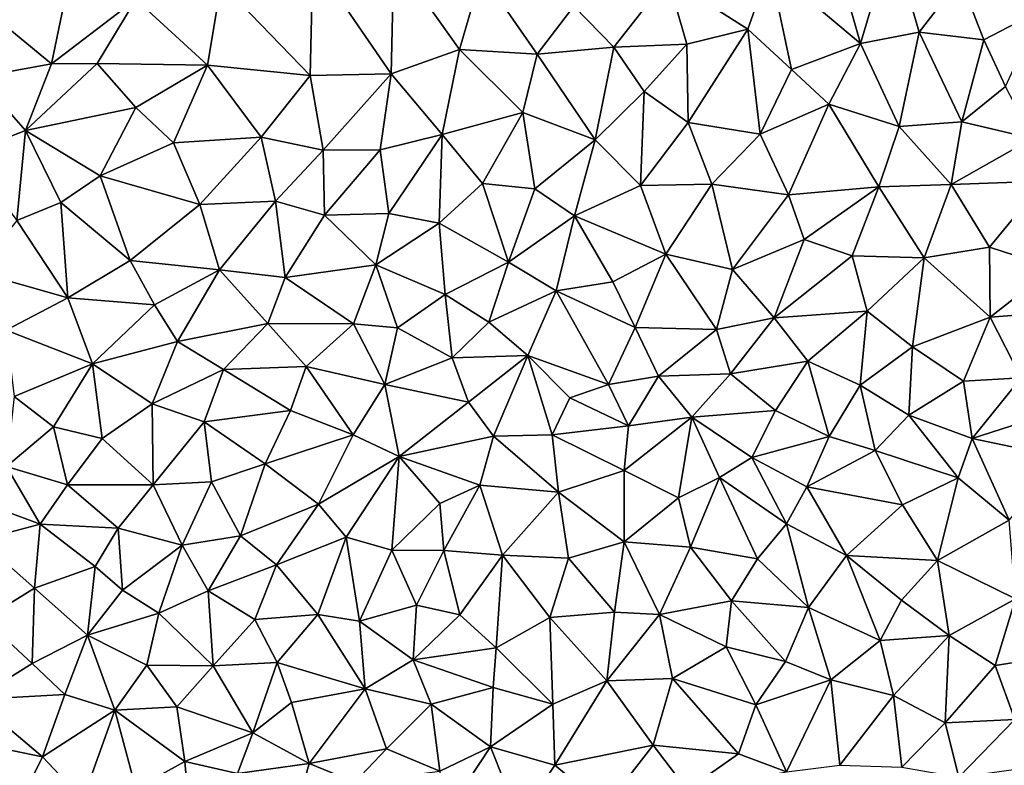
# Model space of a CAD drawing. Extents: x -2000 to -970, y -3000 to -1971.
# Drawn here: x -1715 to -1657, y -2695 to -2651 of the extents above; entities that cross this region are included whole.
import ezdxf

# ---------------------------------------------------------------- set-up
doc = ezdxf.new("R2010")
doc.units = 0
doc.header["$MEASUREMENT"] = 0
doc.layers.add('Terran_vaadomraade', color=33, linetype='Continuous')

# ---------------------------------------------------------------- blocks, each defined once
blk = doc.blocks.new('1km_6222_571_Flyttet_X-573000m_Y-6225000m_ACAD_1_FMEBLOCK71')
at = {"layer": 'Terran_vaadomraade', "color": 5}
for points in [[(-24.28, 41.86, 0.68), (-30.73, 38.24, 0.64), (-25.86, 34.22, 0.67)], [(-24.28, 41.86, 0.68), (-25.86, 34.22, 0.67), (-20.84, 38.06, 0.69)], [(24.08, 41.69, 0.81), (20.5, 41.49, 0.76), (22.22, 35.42, 0.79)], [(24.08, 41.69, 0.81), (22.22, 35.42, 0.79), (25.7, 36.1, 0.81)], [(24.08, 41.69, 0.81), (25.7, 36.1, 0.81), (28.13, 39.26, 0.88)], [(20.5, 41.49, 0.76), (16.82, 39.97, 0.72), (22.22, 35.42, 0.79)], [(-10.32, 40.42, 0.69), (-15.77, 39.01, 0.7), (-10.49, 33.52, 0.62)], [(-10.32, 40.42, 0.69), (-10.49, 33.52, 0.62), (-5.67, 33.62, 0.74)], [(-5.51, 40.57, 0.72), (-10.32, 40.42, 0.69), (-5.67, 33.62, 0.74)], [(-5.51, 40.57, 0.72), (-5.67, 33.62, 0.74), (-1.61, 35.06, 0.76)], [(-5.51, 40.57, 0.72), (-1.61, 35.06, 0.76), (-0.3, 39.57, 0.72)], [(16.82, 39.97, 0.72), (10.76, 39.3, 0.74), (15.52, 36.27, 0.75)], [(16.82, 39.97, 0.72), (15.52, 36.27, 0.75), (18.11, 33.88, 0.74)], [(16.82, 39.97, 0.72), (18.11, 33.88, 0.74), (22.22, 35.42, 0.79)], [(-0.3, 39.57, 0.72), (-1.61, 35.06, 0.76), (3.01, 34.8, 0.74)], [(-0.3, 39.57, 0.72), (3.01, 34.8, 0.74), (5.18, 37.65, 0.69)], [(5.18, 37.65, 0.69), (7.56, 35.2, 0.76), (10.76, 39.3, 0.74)], [(10.76, 39.3, 0.74), (7.56, 35.2, 0.76), (11.9, 35.38, 0.76)], [(10.76, 39.3, 0.74), (11.9, 35.38, 0.76), (15.52, 36.27, 0.75)], [(28.13, 39.26, 0.88), (25.7, 36.1, 0.81), (29.54, 35.64, 0.82)], [(28.13, 39.26, 0.88), (29.54, 35.64, 0.82), (32.93, 37.41, 0.92)], [(-20.84, 38.06, 0.69), (-16.58, 34.13, 0.7), (-15.77, 39.01, 0.7)], [(-15.77, 39.01, 0.7), (-16.58, 34.13, 0.7), (-10.49, 33.52, 0.62)], [(-30.73, 38.24, 0.64), (-30.19, 33.42, 0.63), (-25.86, 34.22, 0.67)], [(-20.84, 38.06, 0.69), (-25.86, 34.22, 0.67), (-23.14, 34.24, 0.69)], [(-20.84, 38.06, 0.69), (-23.14, 34.24, 0.69), (-16.58, 34.13, 0.7)], [(5.18, 37.65, 0.69), (3.01, 34.8, 0.74), (7.56, 35.2, 0.76)], [(32.93, 37.41, 0.92), (29.54, 35.64, 0.82), (30.84, 32.87, 0.79)], [(11.9, 35.38, 0.76), (11.98, 30.73, 0.77), (15.52, 36.27, 0.75)], [(15.52, 36.27, 0.75), (11.98, 30.73, 0.77), (16.26, 30.04, 0.79)], [(15.52, 36.27, 0.75), (16.26, 30.04, 0.79), (18.11, 33.88, 0.74)], [(22.22, 35.42, 0.79), (24.51, 30.5, 0.79), (25.7, 36.1, 0.81)], [(25.7, 36.1, 0.81), (24.51, 30.5, 0.79), (28.23, 30.77, 0.85)], [(29.54, 35.64, 0.82), (25.7, 36.1, 0.81), (28.23, 30.77, 0.85)], [(3.01, 34.8, 0.74), (6.45, 29.71, 0.76), (7.56, 35.2, 0.76)], [(7.56, 35.2, 0.76), (6.45, 29.71, 0.76), (9.37, 32.57, 0.78)], [(7.56, 35.2, 0.76), (9.37, 32.57, 0.78), (11.9, 35.38, 0.76)], [(11.9, 35.38, 0.76), (9.37, 32.57, 0.78), (11.98, 30.73, 0.77)], [(22.22, 35.42, 0.79), (18.11, 33.88, 0.74), (20.34, 31.82, 0.8)], [(22.22, 35.42, 0.79), (20.34, 31.82, 0.8), (24.51, 30.5, 0.79)], [(29.54, 35.64, 0.82), (28.23, 30.77, 0.85), (30.84, 32.87, 0.79)], [(-5.67, 33.62, 0.74), (-2.64, 30.02, 0.67), (-1.61, 35.06, 0.76)], [(-1.61, 35.06, 0.76), (-2.64, 30.02, 0.67), (2.16, 31.32, 0.76)], [(3.01, 34.8, 0.74), (-1.61, 35.06, 0.76), (2.16, 31.32, 0.76)], [(3.01, 34.8, 0.74), (2.16, 31.32, 0.76), (6.45, 29.71, 0.76)], [(-30.19, 33.42, 0.63), (-27.41, 30.26, 0.65), (-25.86, 34.22, 0.67)], [(-23.14, 34.24, 0.69), (-27.41, 30.26, 0.65), (-20.84, 31.63, 0.68)], [(-23.14, 34.24, 0.69), (-25.86, 34.22, 0.67), (-27.41, 30.26, 0.65)], [(-16.58, 34.13, 0.7), (-23.14, 34.24, 0.69), (-20.84, 31.63, 0.68)], [(-16.58, 34.13, 0.7), (-20.84, 31.63, 0.68), (-18.6, 29.53, 0.69)], [(-16.58, 34.13, 0.7), (-18.6, 29.53, 0.69), (-13.39, 29.86, 0.76)], [(-16.58, 34.13, 0.7), (-13.39, 29.86, 0.76), (-10.49, 33.52, 0.62)], [(-30.19, 33.42, 0.63), (-30.9, 28.89, 0.61), (-27.41, 30.26, 0.65)], [(-10.49, 33.52, 0.62), (-13.39, 29.86, 0.76), (-9.72, 29.09, 0.8)], [(-5.67, 33.62, 0.74), (-10.49, 33.52, 0.62), (-9.72, 29.09, 0.8)], [(-5.67, 33.62, 0.74), (-9.72, 29.09, 0.8), (-6.32, 29.11, 0.95)], [(-5.67, 33.62, 0.74), (-6.32, 29.11, 0.95), (-2.64, 30.02, 0.67)], [(20.34, 31.82, 0.8), (18.11, 33.88, 0.74), (16.26, 30.04, 0.79)], [(30.84, 32.87, 0.79), (28.23, 30.77, 0.85), (32.43, 29.78, 0.77)], [(9.37, 32.57, 0.78), (6.45, 29.71, 0.76), (9.15, 26.98, 0.81)], [(9.37, 32.57, 0.78), (9.15, 26.98, 0.81), (11.98, 30.73, 0.77)], [(-20.84, 31.63, 0.68), (-27.41, 30.26, 0.65), (-22.97, 27.56, 0.73)], [(-20.84, 31.63, 0.68), (-22.97, 27.56, 0.73), (-18.6, 29.53, 0.69)], [(20.34, 31.82, 0.8), (16.26, 30.04, 0.79), (17.93, 26.44, 0.8)], [(20.34, 31.82, 0.8), (17.93, 26.44, 0.8), (23.31, 26.9, 0.82)], [(20.34, 31.82, 0.8), (23.31, 26.9, 0.82), (24.51, 30.5, 0.79)], [(2.16, 31.32, 0.76), (-2.64, 30.02, 0.67), (-0.25, 27.1, 0.72)], [(2.16, 31.32, 0.76), (-0.25, 27.1, 0.72), (2.86, 26.79, 0.76)], [(2.16, 31.32, 0.76), (2.86, 26.79, 0.76), (6.45, 29.71, 0.76)], [(11.98, 30.73, 0.77), (9.15, 26.98, 0.81), (13.39, 27.06, 0.79)], [(16.26, 30.04, 0.79), (11.98, 30.73, 0.77), (13.39, 27.06, 0.79)], [(24.51, 30.5, 0.79), (23.31, 26.9, 0.82), (27.61, 27.04, 0.85)], [(24.51, 30.5, 0.79), (27.61, 27.04, 0.85), (28.23, 30.77, 0.85)], [(32.43, 29.78, 0.77), (28.23, 30.77, 0.85), (27.61, 27.04, 0.85)], [(-27.41, 30.26, 0.65), (-30.9, 28.89, 0.61), (-27.92, 24.9, 0.7)], [(-27.41, 30.26, 0.65), (-27.92, 24.9, 0.7), (-25.31, 25.97, 0.77)], [(-27.41, 30.26, 0.65), (-25.31, 25.97, 0.77), (-22.97, 27.56, 0.73)], [(-18.6, 29.53, 0.69), (-17.04, 25.85, 0.66), (-13.39, 29.86, 0.76)], [(-13.39, 29.86, 0.76), (-17.04, 25.85, 0.66), (-12.55, 26.05, 0.66)], [(-9.72, 29.09, 0.8), (-13.39, 29.86, 0.76), (-12.55, 26.05, 0.66)], [(-2.64, 30.02, 0.67), (-6.32, 29.11, 0.95), (-5.81, 25.32, 0.68)], [(-2.64, 30.02, 0.67), (-5.81, 25.32, 0.68), (-2.82, 24.75, 0.74)], [(-2.64, 30.02, 0.67), (-2.82, 24.75, 0.74), (-0.25, 27.1, 0.72)], [(16.26, 30.04, 0.79), (13.39, 27.06, 0.79), (17.93, 26.44, 0.8)], [(-18.6, 29.53, 0.69), (-22.97, 27.56, 0.73), (-17.04, 25.85, 0.66)], [(6.45, 29.71, 0.76), (2.86, 26.79, 0.76), (5.22, 25.19, 0.8)], [(6.45, 29.71, 0.76), (5.22, 25.19, 0.8), (9.15, 26.98, 0.81)], [(32.43, 29.78, 0.77), (27.61, 27.04, 0.85), (33.11, 27.24, 0.81)], [(-9.72, 29.09, 0.8), (-12.55, 26.05, 0.66), (-9.63, 25.22, 0.68)], [(-9.72, 29.09, 0.8), (-9.63, 25.22, 0.68), (-6.32, 29.11, 0.95)], [(-6.32, 29.11, 0.95), (-9.63, 25.22, 0.68), (-5.81, 25.32, 0.68)], [(-22.97, 27.56, 0.73), (-25.31, 25.97, 0.77), (-21.18, 22.53, 0.78)], [(-22.97, 27.56, 0.73), (-21.18, 22.53, 0.78), (-17.04, 25.85, 0.66)], [(-0.25, 27.1, 0.72), (-2.82, 24.75, 0.74), (1.29, 22.43, 0.78)], [(-0.25, 27.1, 0.72), (1.29, 22.43, 0.78), (2.86, 26.79, 0.76)], [(9.15, 26.98, 0.81), (5.22, 25.19, 0.8), (10.64, 22.9, 0.76)], [(9.15, 26.98, 0.81), (10.64, 22.9, 0.76), (13.39, 27.06, 0.79)], [(13.39, 27.06, 0.79), (10.64, 22.9, 0.76), (14.61, 22, 0.77)], [(13.39, 27.06, 0.79), (14.61, 22, 0.77), (17.93, 26.44, 0.8)], [(27.61, 27.04, 0.85), (23.31, 26.9, 0.82), (26, 22.69, 0.78)], [(27.61, 27.04, 0.85), (26, 22.69, 0.78), (29.89, 23.33, 0.81)], [(33.11, 27.24, 0.81), (27.61, 27.04, 0.85), (29.89, 23.33, 0.81)], [(33.11, 27.24, 0.81), (29.89, 23.33, 0.81), (33.67, 22.1, 0.76)], [(2.86, 26.79, 0.76), (1.29, 22.43, 0.78), (5.22, 25.19, 0.8)], [(17.93, 26.44, 0.8), (14.61, 22, 0.77), (18.87, 23.77, 0.78)], [(23.31, 26.9, 0.82), (17.93, 26.44, 0.8), (18.87, 23.77, 0.78)], [(23.31, 26.9, 0.82), (18.87, 23.77, 0.78), (21.72, 22.8, 0.78)], [(23.31, 26.9, 0.82), (21.72, 22.8, 0.78), (26, 22.69, 0.78)], [(-27.92, 24.9, 0.7), (-24.89, 20.32, 0.72), (-25.31, 25.97, 0.77)], [(-25.31, 25.97, 0.77), (-24.89, 20.32, 0.72), (-21.18, 22.53, 0.78)], [(-17.04, 25.85, 0.66), (-21.18, 22.53, 0.78), (-15.88, 21.97, 0.75)], [(-12.55, 26.05, 0.66), (-17.04, 25.85, 0.66), (-15.88, 21.97, 0.75)], [(-12.55, 26.05, 0.66), (-15.88, 21.97, 0.75), (-11.98, 21.52, 0.73)], [(-12.55, 26.05, 0.66), (-11.98, 21.52, 0.73), (-9.63, 25.22, 0.68)], [(-9.63, 25.22, 0.68), (-11.98, 21.52, 0.73), (-6.59, 22.28, 0.74)], [(-9.63, 25.22, 0.68), (-6.59, 22.28, 0.74), (-5.81, 25.32, 0.68)], [(-5.81, 25.32, 0.68), (-6.59, 22.28, 0.74), (-2.82, 24.75, 0.74)], [(5.22, 25.19, 0.8), (1.29, 22.43, 0.78), (4.14, 20.72, 0.78)], [(5.22, 25.19, 0.8), (4.14, 20.72, 0.78), (7.5, 21.27, 0.8)], [(5.22, 25.19, 0.8), (7.5, 21.27, 0.8), (10.64, 22.9, 0.76)], [(-27.92, 24.9, 0.7), (-30.33, 21.86, 0.73), (-24.89, 20.32, 0.72)], [(-2.82, 24.75, 0.74), (-6.59, 22.28, 0.74), (-2.46, 20.5, 0.74)], [(-2.82, 24.75, 0.74), (-2.46, 20.5, 0.74), (1.29, 22.43, 0.78)], [(18.87, 23.77, 0.78), (14.61, 22, 0.77), (17.09, 19.13, 0.76)], [(21.72, 22.8, 0.78), (18.87, 23.77, 0.78), (17.09, 19.13, 0.76)], [(10.64, 22.9, 0.76), (7.5, 21.27, 0.8), (8.83, 18.54, 0.77)], [(10.64, 22.9, 0.76), (8.83, 18.54, 0.77), (13.66, 18.43, 0.78)], [(10.64, 22.9, 0.76), (13.66, 18.43, 0.78), (14.61, 22, 0.77)], [(26, 22.69, 0.78), (29.93, 19.16, 0.72), (29.89, 23.33, 0.81)], [(29.89, 23.33, 0.81), (29.93, 19.16, 0.72), (33.67, 22.1, 0.76)], [(-21.18, 22.53, 0.78), (-24.89, 20.32, 0.72), (-19.73, 19.9, 0.76)], [(-15.88, 21.97, 0.75), (-21.18, 22.53, 0.78), (-19.73, 19.9, 0.76)], [(-6.59, 22.28, 0.74), (-11.98, 21.52, 0.73), (-7.91, 18.77, 0.75)], [(-6.59, 22.28, 0.74), (-7.91, 18.77, 0.75), (-5.3, 18.52, 0.76)], [(-6.59, 22.28, 0.74), (-5.3, 18.52, 0.76), (-2.46, 20.5, 0.74)], [(1.29, 22.43, 0.78), (-2.46, 20.5, 0.74), (0.13, 18.86, 0.78)], [(1.29, 22.43, 0.78), (0.13, 18.86, 0.78), (4.14, 20.72, 0.78)], [(21.72, 22.8, 0.78), (17.09, 19.13, 0.76), (22.62, 19.51, 0.75)], [(21.72, 22.8, 0.78), (22.62, 19.51, 0.75), (26, 22.69, 0.78)], [(26, 22.69, 0.78), (22.62, 19.51, 0.75), (25.3, 17.39, 0.71)], [(26, 22.69, 0.78), (25.3, 17.39, 0.71), (29.93, 19.16, 0.72)], [(-30.33, 21.86, 0.73), (-28.56, 18.38, 0.71), (-24.89, 20.32, 0.72)], [(-15.88, 21.97, 0.75), (-19.73, 19.9, 0.76), (-18.36, 17.72, 0.76)], [(-15.88, 21.97, 0.75), (-18.36, 17.72, 0.76), (-13.01, 18.78, 0.74)], [(-15.88, 21.97, 0.75), (-13.01, 18.78, 0.74), (-11.98, 21.52, 0.73)], [(14.61, 22, 0.77), (13.66, 18.43, 0.78), (17.09, 19.13, 0.76)], [(33.67, 22.1, 0.76), (29.93, 19.16, 0.72), (34.25, 19.49, 0.7)], [(-11.98, 21.52, 0.73), (-13.01, 18.78, 0.74), (-7.91, 18.77, 0.75)], [(4.14, 20.72, 0.78), (8.83, 18.54, 0.77), (7.5, 21.27, 0.8)], [(-2.46, 20.5, 0.74), (-5.3, 18.52, 0.76), (-2.04, 16.75, 0.75)], [(-2.46, 20.5, 0.74), (-2.04, 16.75, 0.75), (0.13, 18.86, 0.78)], [(4.14, 20.72, 0.78), (0.13, 18.86, 0.78), (2.45, 16.89, 0.74)], [(4.14, 20.72, 0.78), (2.45, 16.89, 0.74), (7.24, 15.16, 0.74)], [(4.14, 20.72, 0.78), (7.24, 15.16, 0.74), (8.83, 18.54, 0.77)], [(-24.89, 20.32, 0.72), (-28.56, 18.38, 0.71), (-23.43, 16.38, 0.76)], [(-24.89, 20.32, 0.72), (-23.43, 16.38, 0.76), (-19.73, 19.9, 0.76)], [(-19.73, 19.9, 0.76), (-23.43, 16.38, 0.76), (-18.36, 17.72, 0.76)], [(17.09, 19.13, 0.76), (19.08, 16.55, 0.75), (22.62, 19.51, 0.75)], [(22.62, 19.51, 0.75), (19.08, 16.55, 0.75), (22.2, 15.12, 0.7)], [(22.62, 19.51, 0.75), (22.2, 15.12, 0.7), (25.3, 17.39, 0.71)], [(29.93, 19.16, 0.72), (31.77, 15.55, 0.67), (34.25, 19.49, 0.7)], [(-13.01, 18.78, 0.74), (-18.36, 17.72, 0.76), (-15.64, 16.06, 0.76)], [(-13.01, 18.78, 0.74), (-15.64, 16.06, 0.76), (-10.73, 16.23, 0.73)], [(-13.01, 18.78, 0.74), (-10.73, 16.23, 0.73), (-7.91, 18.77, 0.75)], [(-7.91, 18.77, 0.75), (-10.73, 16.23, 0.73), (-6.04, 15.17, 0.73)], [(-7.91, 18.77, 0.75), (-6.04, 15.17, 0.73), (-5.3, 18.52, 0.76)], [(0.13, 18.86, 0.78), (-2.04, 16.75, 0.75), (2.45, 16.89, 0.74)], [(17.09, 19.13, 0.76), (13.66, 18.43, 0.78), (14.5, 15.79, 0.7)], [(17.09, 19.13, 0.76), (14.5, 15.79, 0.7), (19.08, 16.55, 0.75)], [(25.3, 17.39, 0.71), (28.34, 15.35, 0.7), (29.93, 19.16, 0.72)], [(29.93, 19.16, 0.72), (28.34, 15.35, 0.7), (31.77, 15.55, 0.67)], [(-28.56, 18.38, 0.71), (-28.07, 14.44, 0.75), (-23.43, 16.38, 0.76)], [(-5.3, 18.52, 0.76), (-6.04, 15.17, 0.73), (-2.04, 16.75, 0.75)], [(8.83, 18.54, 0.77), (7.24, 15.16, 0.74), (10.22, 15.66, 0.71)], [(13.66, 18.43, 0.78), (8.83, 18.54, 0.77), (10.22, 15.66, 0.71)], [(13.66, 18.43, 0.78), (10.22, 15.66, 0.71), (14.5, 15.79, 0.7)], [(-23.43, 16.38, 0.76), (-19.88, 14.01, 0.75), (-18.36, 17.72, 0.76)], [(-18.36, 17.72, 0.76), (-19.88, 14.01, 0.75), (-15.64, 16.06, 0.76)], [(25.3, 17.39, 0.71), (22.2, 15.12, 0.7), (25.08, 13.33, 0.66)], [(25.3, 17.39, 0.71), (25.08, 13.33, 0.66), (28.34, 15.35, 0.7)], [(-2.04, 16.75, 0.75), (-6.04, 15.17, 0.73), (-1.08, 14.11, 0.76)], [(-2.04, 16.75, 0.75), (-1.08, 14.11, 0.76), (2.45, 16.89, 0.74)], [(2.45, 16.89, 0.74), (-1.08, 14.11, 0.76), (0.4, 12.09, 0.7)], [(2.45, 16.89, 0.74), (0.4, 12.09, 0.7), (3.9, 12.16, 0.76)], [(2.45, 16.89, 0.74), (4.95, 14.37, 0.73), (7.24, 15.16, 0.74)], [(2.45, 16.89, 0.74), (3.9, 12.16, 0.76), (4.95, 14.37, 0.73)], [(14.5, 15.79, 0.7), (17.16, 13.61, 0.71), (19.08, 16.55, 0.75)], [(19.08, 16.55, 0.75), (17.16, 13.61, 0.71), (20.36, 12.07, 0.68)], [(19.08, 16.55, 0.75), (20.36, 12.07, 0.68), (22.2, 15.12, 0.7)], [(-23.43, 16.38, 0.76), (-28.07, 14.44, 0.75), (-25.74, 12.65, 0.69)], [(-23.43, 16.38, 0.76), (-25.74, 12.65, 0.69), (-22.85, 11.96, 0.68)], [(-23.43, 16.38, 0.76), (-22.85, 11.96, 0.68), (-19.88, 14.01, 0.75)], [(-15.64, 16.06, 0.76), (-19.88, 14.01, 0.75), (-16.79, 12.94, 0.72)], [(-15.64, 16.06, 0.76), (-16.79, 12.94, 0.72), (-11.65, 13.61, 0.72)], [(-10.73, 16.23, 0.73), (-15.64, 16.06, 0.76), (-11.65, 13.61, 0.72)], [(-10.73, 16.23, 0.73), (-11.65, 13.61, 0.72), (-7.94, 12.16, 0.75)], [(-10.73, 16.23, 0.73), (-7.94, 12.16, 0.75), (-6.04, 15.17, 0.73)], [(7.24, 15.16, 0.74), (8.43, 12.71, 0.73), (10.22, 15.66, 0.71)], [(10.22, 15.66, 0.71), (8.43, 12.71, 0.73), (12.19, 13.21, 0.72)], [(10.22, 15.66, 0.71), (12.19, 13.21, 0.72), (14.5, 15.79, 0.7)], [(14.5, 15.79, 0.7), (12.19, 13.21, 0.72), (17.16, 13.61, 0.71)], [(28.34, 15.35, 0.7), (25.08, 13.33, 0.66), (28.86, 11.95, 0.68)], [(28.34, 15.35, 0.7), (28.86, 11.95, 0.68), (31.77, 15.55, 0.67)], [(31.77, 15.55, 0.67), (28.86, 11.95, 0.68), (33.97, 13.59, 0.66)], [(-6.04, 15.17, 0.73), (-7.94, 12.16, 0.75), (-5.2, 10.88, 0.71)], [(-6.04, 15.17, 0.73), (-5.2, 10.88, 0.71), (-1.08, 14.11, 0.76)], [(7.24, 15.16, 0.74), (4.95, 14.37, 0.73), (8.43, 12.71, 0.73)], [(22.2, 15.12, 0.7), (20.36, 12.07, 0.68), (23.09, 11.24, 0.66)], [(22.2, 15.12, 0.7), (23.09, 11.24, 0.66), (25.08, 13.33, 0.66)], [(-28.07, 14.44, 0.75), (-28.54, 10.28, 0.69), (-25.74, 12.65, 0.69)], [(-1.08, 14.11, 0.76), (-5.2, 10.88, 0.71), (0.4, 12.09, 0.7)], [(4.95, 14.37, 0.73), (3.9, 12.16, 0.76), (8.43, 12.71, 0.73)], [(-19.88, 14.01, 0.75), (-22.85, 11.96, 0.68), (-19.82, 9.2, 0.67)], [(-19.88, 14.01, 0.75), (-19.82, 9.2, 0.67), (-16.79, 12.94, 0.72)], [(-11.65, 13.61, 0.72), (-16.79, 12.94, 0.72), (-13.16, 10.44, 0.67)], [(-11.65, 13.61, 0.72), (-13.16, 10.44, 0.67), (-7.94, 12.16, 0.75)], [(12.19, 13.21, 0.72), (15.76, 10.83, 0.63), (17.16, 13.61, 0.71)], [(20.36, 12.07, 0.68), (17.16, 13.61, 0.71), (15.76, 10.83, 0.63)], [(33.97, 13.59, 0.66), (28.86, 11.95, 0.68), (34.25, 10.83, 0.7)], [(-16.79, 12.94, 0.72), (-19.82, 9.2, 0.67), (-16.34, 9.37, 0.67)], [(-13.16, 10.44, 0.67), (-16.79, 12.94, 0.72), (-16.34, 9.37, 0.67)], [(12.19, 13.21, 0.72), (8.43, 12.71, 0.73), (8.18, 10.05, 0.67)], [(12.19, 13.21, 0.72), (8.18, 10.05, 0.67), (11.41, 8.43, 0.65)], [(12.19, 13.21, 0.72), (11.41, 8.43, 0.65), (13.83, 9.63, 0.65)], [(12.19, 13.21, 0.72), (13.83, 9.63, 0.65), (15.76, 10.83, 0.63)], [(25.08, 13.33, 0.66), (23.09, 11.24, 0.66), (28.01, 9.61, 0.67)], [(25.08, 13.33, 0.66), (28.01, 9.61, 0.67), (28.86, 11.95, 0.68)], [(-25.74, 12.65, 0.69), (-28.54, 10.28, 0.69), (-24.9, 9.19, 0.71)], [(-25.74, 12.65, 0.69), (-24.9, 9.19, 0.71), (-22.85, 11.96, 0.68)], [(3.9, 12.16, 0.76), (8.18, 10.05, 0.67), (8.43, 12.71, 0.73)], [(-22.85, 11.96, 0.68), (-24.9, 9.19, 0.71), (-19.82, 9.2, 0.67)], [(-7.94, 12.16, 0.75), (-13.16, 10.44, 0.67), (-10, 8.05, 0.69)], [(-7.94, 12.16, 0.75), (-10, 8.05, 0.69), (-5.2, 10.88, 0.71)], [(0.4, 12.09, 0.7), (-5.2, 10.88, 0.71), (-0.4, 9.17, 0.68)], [(0.4, 12.09, 0.7), (-0.4, 9.17, 0.68), (4.27, 8.77, 0.67)], [(3.9, 12.16, 0.76), (0.4, 12.09, 0.7), (4.27, 8.77, 0.67)], [(3.9, 12.16, 0.76), (4.27, 8.77, 0.67), (8.18, 10.05, 0.67)], [(20.36, 12.07, 0.68), (15.76, 10.83, 0.63), (19.02, 9.08, 0.7)], [(20.36, 12.07, 0.68), (19.02, 9.08, 0.7), (23.09, 11.24, 0.66)], [(28.86, 11.95, 0.68), (28.01, 9.61, 0.67), (31.04, 7.09, 0.67)], [(34.25, 10.83, 0.7), (28.86, 11.95, 0.68), (31.04, 7.09, 0.67)], [(23.09, 11.24, 0.66), (19.02, 9.08, 0.7), (24.71, 8, 0.7)], [(23.09, 11.24, 0.66), (24.71, 8, 0.7), (28.01, 9.61, 0.67)], [(-5.2, 10.88, 0.71), (-10, 8.05, 0.69), (-8.35, 6.08, 0.7)], [(-5.2, 10.88, 0.71), (-8.35, 6.08, 0.7), (-5.63, 5.31, 0.66)], [(-5.2, 10.88, 0.71), (-5.63, 5.31, 0.66), (-2.79, 8.09, 0.7)], [(-5.2, 10.88, 0.71), (-2.79, 8.09, 0.7), (-0.4, 9.17, 0.68)], [(13.83, 9.63, 0.65), (17.82, 6.89, 0.73), (15.76, 10.83, 0.63)], [(19.02, 9.08, 0.7), (15.76, 10.83, 0.63), (17.82, 6.89, 0.73)], [(-28.54, 10.28, 0.69), (-30.79, 8.45, 0.72), (-26.54, 6.86, 0.61)], [(-24.9, 9.19, 0.71), (-28.54, 10.28, 0.69), (-26.54, 6.86, 0.61)], [(-13.16, 10.44, 0.67), (-16.34, 9.37, 0.67), (-14.62, 6.17, 0.67)], [(-13.16, 10.44, 0.67), (-14.62, 6.17, 0.67), (-10, 8.05, 0.69)], [(4.27, 8.77, 0.67), (8.18, 5.82, 0.68), (8.18, 10.05, 0.67)], [(8.18, 10.05, 0.67), (8.18, 5.82, 0.68), (11.41, 8.43, 0.65)], [(-19.82, 9.2, 0.67), (-18.1, 5.61, 0.69), (-16.34, 9.37, 0.67)], [(-16.34, 9.37, 0.67), (-18.1, 5.61, 0.69), (-14.62, 6.17, 0.67)], [(13.83, 9.63, 0.65), (11.41, 8.43, 0.65), (12.11, 5.5, 0.71)], [(13.83, 9.63, 0.65), (12.11, 5.5, 0.71), (16.1, 4.8, 0.65)], [(13.83, 9.63, 0.65), (16.1, 4.8, 0.65), (17.82, 6.89, 0.73)], [(28.01, 9.61, 0.67), (24.71, 8, 0.7), (26.79, 4.71, 0.66)], [(28.01, 9.61, 0.67), (26.79, 4.71, 0.66), (31.04, 7.09, 0.67)], [(-24.9, 9.19, 0.71), (-26.54, 6.86, 0.61), (-21.9, 6.62, 0.7)], [(-24.9, 9.19, 0.71), (-21.9, 6.62, 0.7), (-19.82, 9.2, 0.67)], [(-19.82, 9.2, 0.67), (-21.9, 6.62, 0.7), (-18.1, 5.61, 0.69)], [(-0.4, 9.17, 0.68), (-2.79, 8.09, 0.7), (-2.55, 5.3, 0.73)], [(-0.4, 9.17, 0.68), (-2.55, 5.3, 0.73), (0.95, 5.01, 0.64)], [(-0.4, 9.17, 0.68), (0.95, 5.01, 0.64), (4.27, 8.77, 0.67)], [(19.02, 9.08, 0.7), (17.82, 6.89, 0.73), (21.39, 5, 0.66)], [(19.02, 9.08, 0.7), (21.39, 5, 0.66), (24.71, 8, 0.7)], [(-30.79, 8.45, 0.72), (-30.11, 5.91, 0.68), (-26.54, 6.86, 0.61)], [(4.27, 8.77, 0.67), (0.95, 5.01, 0.64), (4.86, 4.84, 0.68)], [(4.27, 8.77, 0.67), (4.86, 4.84, 0.68), (8.18, 5.82, 0.68)], [(11.41, 8.43, 0.65), (8.18, 5.82, 0.68), (12.11, 5.5, 0.71)], [(-10, 8.05, 0.69), (-14.62, 6.17, 0.67), (-12.48, 4.44, 0.64)], [(-10, 8.05, 0.69), (-12.48, 4.44, 0.64), (-8.35, 6.08, 0.7)], [(-2.79, 8.09, 0.7), (-5.63, 5.31, 0.66), (-2.55, 5.3, 0.73)], [(24.71, 8, 0.7), (21.39, 5, 0.66), (26.79, 4.71, 0.66)], [(31.04, 7.09, 0.67), (26.79, 4.71, 0.66), (31.43, 2.42, 0.68)], [(-30.11, 5.91, 0.68), (-26.86, 3.05, 0.66), (-26.54, 6.86, 0.61)], [(-26.54, 6.86, 0.61), (-26.86, 3.05, 0.66), (-23.26, 4.35, 0.66)], [(-21.9, 6.62, 0.7), (-26.54, 6.86, 0.61), (-23.26, 4.35, 0.66)], [(-21.9, 6.62, 0.7), (-23.26, 4.35, 0.66), (-21.63, 2.93, 0.73)], [(-18.1, 5.61, 0.69), (-21.9, 6.62, 0.7), (-21.63, 2.93, 0.73)], [(17.82, 6.89, 0.73), (16.1, 4.8, 0.65), (19.13, 1.91, 0.63)], [(17.82, 6.89, 0.73), (19.13, 1.91, 0.63), (21.39, 5, 0.66)], [(-30.11, 5.91, 0.68), (-29.86, 1.21, 0.63), (-26.86, 3.05, 0.66)], [(-18.1, 5.61, 0.69), (-16.55, 2.9, 0.67), (-14.62, 6.17, 0.67)], [(-12.48, 4.44, 0.64), (-14.62, 6.17, 0.67), (-16.55, 2.9, 0.67)], [(-12.48, 4.44, 0.64), (-10.04, 1.5, 0.71), (-8.35, 6.08, 0.7)], [(-8.35, 6.08, 0.7), (-10.04, 1.5, 0.71), (-7.56, 1.1, 0.68)], [(-5.63, 5.31, 0.66), (-8.35, 6.08, 0.7), (-7.56, 1.1, 0.68)], [(-18.1, 5.61, 0.69), (-21.63, 2.93, 0.73), (-19.47, 1.57, 0.72)], [(-18.1, 5.61, 0.69), (-19.47, 1.57, 0.72), (-16.55, 2.9, 0.67)], [(-5.63, 5.31, 0.66), (-7.56, 1.1, 0.68), (-4.16, 2.05, 0.72)], [(-5.63, 5.31, 0.66), (-4.16, 2.05, 0.72), (-2.55, 5.3, 0.73)], [(-2.55, 5.3, 0.73), (-4.16, 2.05, 0.72), (-1.59, 1.47, 0.7)], [(0.95, 5.01, 0.64), (-2.55, 5.3, 0.73), (-1.59, 1.47, 0.7)], [(8.18, 5.82, 0.68), (4.86, 4.84, 0.68), (7.6, 1.64, 0.72)], [(8.18, 5.82, 0.68), (7.6, 1.64, 0.72), (10.27, 1.49, 0.71)], [(8.18, 5.82, 0.68), (10.27, 1.49, 0.71), (12.11, 5.5, 0.71)], [(12.11, 5.5, 0.71), (10.27, 1.49, 0.71), (14.55, 2.31, 0.61)], [(12.11, 5.5, 0.71), (14.55, 2.31, 0.61), (16.1, 4.8, 0.65)], [(0.95, 5.01, 0.64), (-1.59, 1.47, 0.7), (0.56, -0.48, 0.72)], [(0.95, 5.01, 0.64), (0.56, -0.48, 0.72), (3.76, 1.32, 0.69)], [(0.95, 5.01, 0.64), (3.76, 1.32, 0.69), (4.86, 4.84, 0.68)], [(3.76, 1.32, 0.69), (7.6, 1.64, 0.72), (4.86, 4.84, 0.68)], [(19.13, 1.91, 0.63), (16.1, 4.8, 0.65), (14.55, 2.31, 0.61)], [(21.39, 5, 0.66), (19.13, 1.91, 0.63), (23.38, -0.05, 0.69)], [(21.39, 5, 0.66), (23.38, -0.05, 0.69), (24.66, 2.34, 0.71)], [(26.79, 4.71, 0.66), (21.39, 5, 0.66), (24.66, 2.34, 0.71)], [(26.79, 4.71, 0.66), (24.66, 2.34, 0.71), (27.49, 0.25, 0.72)], [(26.79, 4.71, 0.66), (27.49, 0.25, 0.72), (31.43, 2.42, 0.68)], [(-23.26, 4.35, 0.66), (-26.86, 3.05, 0.66), (-23.72, 0.26, 0.6)], [(-23.26, 4.35, 0.66), (-23.72, 0.26, 0.6), (-21.63, 2.93, 0.73)], [(-12.48, 4.44, 0.64), (-16.55, 2.9, 0.67), (-13.78, 1.2, 0.7)], [(-12.48, 4.44, 0.64), (-13.78, 1.2, 0.7), (-10.04, 1.5, 0.71)], [(-26.86, 3.05, 0.66), (-29.86, 1.21, 0.63), (-27.01, -1.41, 0.68)], [(-26.86, 3.05, 0.66), (-27.01, -1.41, 0.68), (-23.72, 0.26, 0.6)], [(-19.47, 1.57, 0.72), (-21.63, 2.93, 0.73), (-23.72, 0.26, 0.6)], [(-19.47, 1.57, 0.72), (-16.25, -1.56, 0.71), (-16.55, 2.9, 0.67)], [(-13.78, 1.2, 0.7), (-16.55, 2.9, 0.67), (-16.25, -1.56, 0.71)], [(31.43, 2.42, 0.68), (27.49, 0.25, 0.72), (30.21, -1.53, 0.74)], [(31.43, 2.42, 0.68), (30.21, -1.53, 0.74), (34.61, -0.85, 0.72)], [(-7.56, 1.1, 0.68), (-4.36, -1.2, 0.68), (-4.16, 2.05, 0.72)], [(-1.59, 1.47, 0.7), (-4.16, 2.05, 0.72), (-4.36, -1.2, 0.68)], [(14.55, 2.31, 0.61), (10.27, 1.49, 0.71), (14.24, -0.42, 0.69)], [(14.55, 2.31, 0.61), (14.24, -0.42, 0.69), (17.76, -1.3, 0.75)], [(19.13, 1.91, 0.63), (14.55, 2.31, 0.61), (17.76, -1.3, 0.75)], [(19.13, 1.91, 0.63), (17.76, -1.3, 0.75), (20.45, -2.39, 0.7)], [(19.13, 1.91, 0.63), (20.45, -2.39, 0.7), (23.38, -0.05, 0.69)], [(24.66, 2.34, 0.71), (23.38, -0.05, 0.69), (27.49, 0.25, 0.72)], [(-29.86, 1.21, 0.63), (-30.44, -3.56, 0.89), (-27.01, -1.41, 0.68)], [(-19.47, 1.57, 0.72), (-23.72, 0.26, 0.6), (-20.19, -1.51, 0.68)], [(-19.47, 1.57, 0.72), (-20.19, -1.51, 0.68), (-16.25, -1.56, 0.71)], [(-13.78, 1.2, 0.7), (-16.25, -1.56, 0.71), (-12.44, -1.37, 0.72)], [(-13.78, 1.2, 0.7), (-12.44, -1.37, 0.72), (-10.04, 1.5, 0.71)], [(-10.04, 1.5, 0.71), (-12.44, -1.37, 0.72), (-7.22, -2.93, 0.71)], [(-7.56, 1.1, 0.68), (-10.04, 1.5, 0.71), (-7.22, -2.93, 0.71)], [(-1.59, 1.47, 0.7), (-4.36, -1.2, 0.68), (0.56, -0.48, 0.72)], [(3.76, 1.32, 0.69), (0.56, -0.48, 0.72), (3.94, -3.83, 0.73)], [(3.76, 1.32, 0.69), (7.14, -2.45, 0.71), (7.6, 1.64, 0.72)], [(3.76, 1.32, 0.69), (3.94, -3.83, 0.73), (7.14, -2.45, 0.71)], [(7.6, 1.64, 0.72), (7.14, -2.45, 0.71), (10.27, 1.49, 0.71)], [(10.27, 1.49, 0.71), (7.14, -2.45, 0.71), (11.05, -2.31, 0.67)], [(10.27, 1.49, 0.71), (11.05, -2.31, 0.67), (14.24, -0.42, 0.69)], [(-7.56, 1.1, 0.68), (-7.22, -2.93, 0.71), (-4.36, -1.2, 0.68)], [(-23.72, 0.26, 0.6), (-27.01, -1.41, 0.68), (-25.06, -3.27, 0.69)], [(-23.72, 0.26, 0.6), (-25.06, -3.27, 0.69), (-22.09, -4.2, 0.67)], [(-23.72, 0.26, 0.6), (-22.09, -4.2, 0.67), (-20.19, -1.51, 0.68)], [(27.49, 0.25, 0.72), (23.38, -0.05, 0.69), (24.17, -3.32, 0.64)], [(27.49, 0.25, 0.72), (24.17, -3.32, 0.64), (27.24, -4.95, 0.71)], [(27.49, 0.25, 0.72), (27.24, -4.95, 0.71), (30.21, -1.53, 0.74)], [(-4.36, -1.2, 0.68), (0.39, -2.85, 0.75), (0.56, -0.48, 0.72)], [(0.56, -0.48, 0.72), (0.39, -2.85, 0.75), (3.94, -3.83, 0.73)], [(11.05, -2.31, 0.67), (16, -3.88, 0.68), (14.24, -0.42, 0.69)], [(17.76, -1.3, 0.75), (14.24, -0.42, 0.69), (16, -3.88, 0.68)], [(23.38, -0.05, 0.69), (20.45, -2.39, 0.7), (24.17, -3.32, 0.64)], [(30.21, -1.53, 0.74), (31.39, -4.74, 0.67), (34.61, -0.85, 0.72)], [(-27.01, -1.41, 0.68), (-30.44, -3.56, 0.89), (-25.06, -3.27, 0.69)], [(-22.09, -4.2, 0.67), (-18.4, -4, 0.71), (-20.19, -1.51, 0.68)], [(-16.25, -1.56, 0.71), (-20.19, -1.51, 0.68), (-18.4, -4, 0.71)], [(-16.25, -1.56, 0.71), (-18.4, -4, 0.71), (-13.89, -5.54, 0.73)], [(-16.25, -1.56, 0.71), (-13.89, -5.54, 0.73), (-12.44, -1.37, 0.72)], [(-12.44, -1.37, 0.72), (-13.89, -5.54, 0.73), (-11.6, -3.74, 0.68)], [(-12.44, -1.37, 0.72), (-11.6, -3.74, 0.68), (-7.22, -2.93, 0.71)], [(-4.36, -1.2, 0.68), (-7.22, -2.93, 0.71), (-3.29, -3.84, 0.68)], [(-4.36, -1.2, 0.68), (-3.29, -3.84, 0.68), (0.39, -2.85, 0.75)], [(17.76, -1.3, 0.75), (16, -3.88, 0.68), (20.45, -2.39, 0.7)], [(30.21, -1.53, 0.74), (27.24, -4.95, 0.71), (31.39, -4.74, 0.67)], [(11.05, -2.31, 0.67), (7.14, -2.45, 0.71), (9.89, -6.28, 0.74)], [(11.05, -2.31, 0.67), (9.89, -6.28, 0.74), (14.96, -6.78, 0.68)], [(11.05, -2.31, 0.67), (14.96, -6.78, 0.68), (16, -3.88, 0.68)], [(0.39, -2.85, 0.75), (-3.29, -3.84, 0.68), (0.22, -6.37, 0.78)], [(0.39, -2.85, 0.75), (0.22, -6.37, 0.78), (3.94, -3.83, 0.73)], [(7.14, -2.45, 0.71), (3.94, -3.83, 0.73), (4.06, -7.47, 0.72)], [(7.14, -2.45, 0.71), (4.06, -7.47, 0.72), (9.89, -6.28, 0.74)], [(16, -3.88, 0.68), (17.82, -7.85, 0.57), (20.45, -2.39, 0.7)], [(20.45, -2.39, 0.7), (17.82, -7.85, 0.57), (20.99, -7.47, 0.59)], [(24.17, -3.32, 0.64), (20.45, -2.39, 0.7), (20.99, -7.47, 0.59)], [(-25.06, -3.27, 0.69), (-30.44, -3.56, 0.89), (-26.39, -6.97, 0.81)], [(-22.09, -4.2, 0.67), (-25.06, -3.27, 0.69), (-26.39, -6.97, 0.81)], [(-7.22, -2.93, 0.71), (-11.6, -3.74, 0.68), (-10.55, -7.36, 0.62)], [(-7.22, -2.93, 0.71), (-10.55, -7.36, 0.62), (-5.96, -6.5, 0.71)], [(-7.22, -2.93, 0.71), (-5.96, -6.5, 0.71), (-3.29, -3.84, 0.68)], [(24.17, -3.32, 0.64), (20.99, -7.47, 0.59), (24.68, -7.59, 0.56)], [(24.17, -3.32, 0.64), (24.68, -7.59, 0.56), (27.24, -4.95, 0.71)], [(-30.44, -3.56, 0.89), (-30.06, -6.22, 0.75), (-26.39, -6.97, 0.81)], [(-22.09, -4.2, 0.67), (-17.93, -7.24, 0.66), (-18.4, -4, 0.71)], [(-18.4, -4, 0.71), (-17.93, -7.24, 0.66), (-13.89, -5.54, 0.73)], [(-11.6, -3.74, 0.68), (-13.89, -5.54, 0.73), (-10.55, -7.36, 0.62)], [(-3.29, -3.84, 0.68), (-5.96, -6.5, 0.71), (-2.79, -7.82, 0.69)], [(-3.29, -3.84, 0.68), (-2.79, -7.82, 0.69), (0.22, -6.37, 0.78)], [(3.94, -3.83, 0.73), (0.22, -6.37, 0.78), (4.06, -7.47, 0.72)], [(16, -3.88, 0.68), (14.96, -6.78, 0.68), (17.82, -7.85, 0.57)], [(-22.09, -4.2, 0.67), (-26.39, -6.97, 0.81), (-23.99, -9.5, 0.69)], [(-22.09, -4.2, 0.67), (-23.99, -9.5, 0.69), (-20.85, -8.84, 0.68)], [(-22.09, -4.2, 0.67), (-20.85, -8.84, 0.68), (-17.93, -7.24, 0.66)], [(27.24, -4.95, 0.71), (24.68, -7.59, 0.56), (28.05, -8.18, 0.56)], [(31.39, -4.74, 0.67), (27.24, -4.95, 0.71), (28.05, -8.18, 0.56)], [(31.39, -4.74, 0.67), (28.05, -8.18, 0.56), (32.3, -7.58, 0.61)], [(-13.89, -5.54, 0.73), (-17.93, -7.24, 0.66), (-14.81, -7.96, 0.69)], [(-13.89, -5.54, 0.73), (-14.81, -7.96, 0.69), (-10.55, -7.36, 0.62)], [(-30.06, -6.22, 0.75), (-28.25, -10.75, 0.71), (-26.39, -6.97, 0.81)], [(0.22, -6.37, 0.78), (-2.79, -7.82, 0.69), (-2.47, -10.45, 0.52)], [(0.22, -6.37, 0.78), (-2.47, -10.45, 0.52), (1.93, -10.65, 0.57)], [(0.22, -6.37, 0.78), (1.93, -10.65, 0.57), (4.06, -7.47, 0.72)], [(4.06, -7.47, 0.72), (7.04, -9.93, 0.56), (9.89, -6.28, 0.74)], [(9.89, -6.28, 0.74), (7.04, -9.93, 0.56), (11.92, -8.93, 0.57)], [(14.96, -6.78, 0.68), (9.89, -6.28, 0.74), (11.92, -8.93, 0.57)], [(-26.39, -6.97, 0.81), (-28.25, -10.75, 0.71), (-23.99, -9.5, 0.69)], [(-10.55, -7.36, 0.62), (-7.83, -8.47, 0.7), (-5.96, -6.5, 0.71)], [(-5.96, -6.5, 0.71), (-7.83, -8.47, 0.7), (-2.79, -7.82, 0.69)], [(14.96, -6.78, 0.68), (11.92, -8.93, 0.57), (17.82, -7.85, 0.57)], [(-17.93, -7.24, 0.66), (-20.85, -8.84, 0.68), (-17.61, -10.84, 0.7)], [(-17.93, -7.24, 0.66), (-17.61, -10.84, 0.7), (-14.81, -7.96, 0.69)], [(-10.55, -7.36, 0.62), (-14.81, -7.96, 0.69), (-11.59, -11.14, 0.56)], [(-10.55, -7.36, 0.62), (-11.59, -11.14, 0.56), (-7.83, -8.47, 0.7)], [(4.06, -7.47, 0.72), (1.93, -10.65, 0.57), (7.04, -9.93, 0.56)]]:
    blk.add_polyline3d(points, close=True, dxfattribs=at)

msp = doc.modelspace()

# ---------------------------------------------------------------- block references
at = {"layer": 'Terran_vaadomraade', "color": 5}
msp.add_blockref('1km_6222_571_Flyttet_X-573000m_Y-6225000m_ACAD_1_FMEBLOCK71', (-1687.5, -2687.5), dxfattribs=at)

doc.saveas('drawing.dxf')
